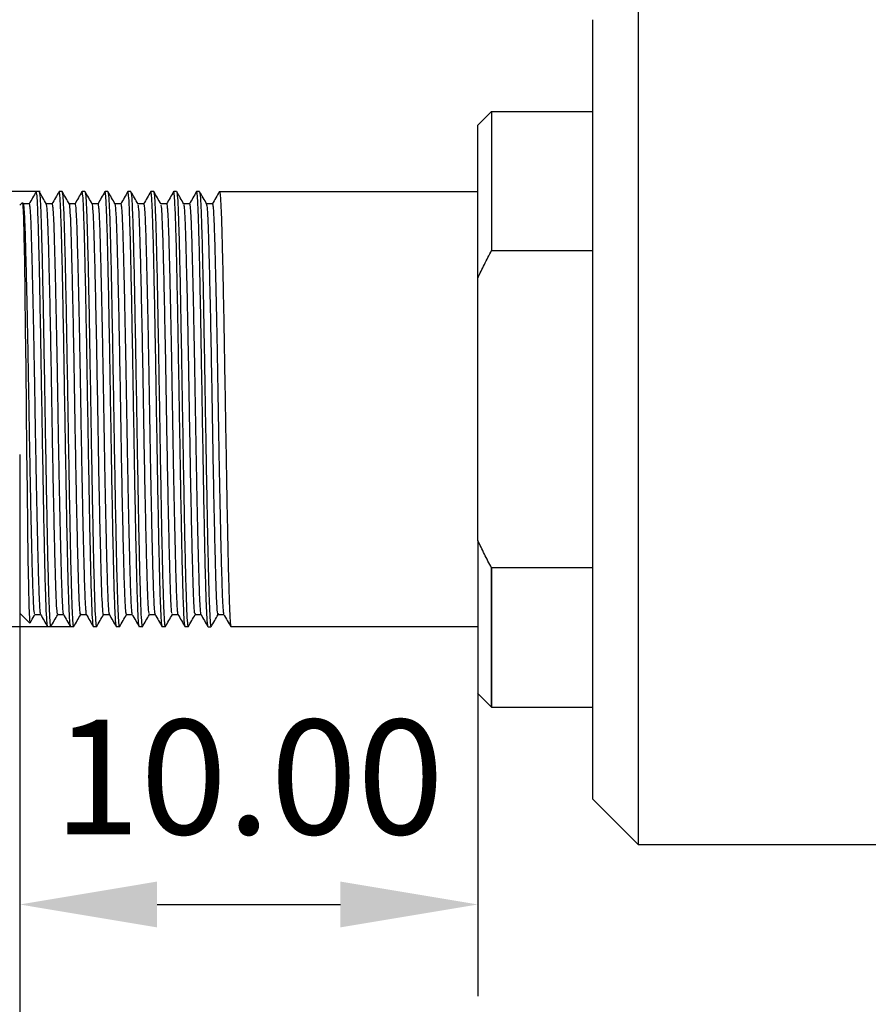
# Model space of a CAD drawing. Units: millimetres. Extents: x 12016 to 37473, y -9451 to -5016.
# Drawn here: x 12125 to 12144, y -7448 to -7426 of the extents above; entities that cross this region are included whole.
import ezdxf

# ---------------------------------------------------------------- set-up
doc = ezdxf.new("R2010")
doc.units = ezdxf.units.MM
doc.header["$LTSCALE"] = 10
doc.header["$PDMODE"] = 34
doc.layers.add('7标注层', color=4, linetype='Continuous', lineweight=5)
doc.styles.add('TH-GBD2M', font='calibri.ttf', dxfattribs={"width": 0.8, "height": 2.5})
doc.dimstyles.new('TH-GBD2M', dxfattribs={"dimtxt": 2.5, "dimasz": 3, "dimexe": 2, "dimexo": 0, "dimgap": 1.5, "dimtad": 1, "dimdec": 4, "dimzin": 9, "dimdsep": 46, "dimtxsty": 'TH-GBD2M', "dimcen": 0, "dimclrt": 3, "dimadec": 0, "dimazin": 3, "dimtfac": 1, "dimtdec": 4, "dimtofl": 0, "dimtmove": 0, "dimatfit": 3, "dimfxl": 1, "dimtolj": 1, "dimtzin": 0, "dimarcsym": 0})

# ---------------------------------------------------------------- blocks, each defined once
blk = doc.blocks.new('*D200')
at = {"layer": '7标注层', "color": 0, "lineweight": -2, "transparency": 16777216}
for p, q in [((12125.917, -7430.127), (12118.655, -7430.127)), ((12120.655, -7433.127), (12120.655, -7436.627)), ((12126.613, -7439.627), (12118.655, -7439.627)), ((12120.655, -7439.627), (12120.655, -7464.226))]:
    blk.add_line(p, q, dxfattribs=at)
at = {"layer": '7标注层', "color": 0, "transparency": 16777216}
for points in [[(12120.155, -7433.127), (12121.155, -7433.127), (12120.655, -7430.127)], [(12120.155, -7436.627), (12121.155, -7436.627), (12120.655, -7439.627)]]:
    blk.add_solid(points, dxfattribs=at)
at = {"layer": 'Defpoints', "color": 0, "transparency": 16777216}
for p in [(12125.917, -7430.127), (12120.655, -7439.627), (12126.613, -7439.627)]:
    blk.add_point(p, dxfattribs=at)
at = {"layer": '7标注层', "color": 3, "transparency": 16777216, "insert": (12117.875, -7454.042), "char_height": 2.5, "width": 17.30109, "attachment_point": 5, "rotation": 90, "style": 'TH-GBD2M'}
blk.add_mtext('\\A1;M9.50×0.5{\\Fgdt|c134;x\\fCalibri|b0|i0|c134|p34;5}', dxfattribs=at)
blk = doc.blocks.new('*D201')
at = {"layer": '7标注层', "color": 0, "lineweight": -2, "transparency": 16777216}
for p, q in [((12125.469, -7439.327), (12125.469, -7447.683)), ((12135.469, -7439.627), (12135.469, -7447.683)), ((12128.469, -7445.683), (12132.469, -7445.683))]:
    blk.add_line(p, q, dxfattribs=at)
at = {"layer": '7标注层', "color": 0, "transparency": 16777216}
for points in [[(12128.469, -7445.183), (12128.469, -7446.183), (12125.469, -7445.683)], [(12132.469, -7445.183), (12132.469, -7446.183), (12135.469, -7445.683)]]:
    blk.add_solid(points, dxfattribs=at)
at = {"layer": 'Defpoints', "color": 0, "transparency": 16777216}
for p in [(12125.469, -7439.327), (12135.469, -7439.627), (12135.469, -7445.683)]:
    blk.add_point(p, dxfattribs=at)
at = {"layer": '7标注层', "color": 3, "transparency": 16777216, "insert": (12130.469, -7442.902), "char_height": 2.5, "width": 6.57338, "attachment_point": 5, "style": 'TH-GBD2M'}
blk.add_mtext('\\A1;10.00', dxfattribs=at)
blk = doc.blocks.new('*D203')
at = {"layer": '7标注层', "color": 0, "lineweight": -2, "transparency": 16777216}
for p, q in [((12125.469, -7435.868), (12125.469, -7452.491)), ((12189.969, -7442.377), (12189.969, -7452.491)), ((12128.469, -7450.491), (12186.969, -7450.491))]:
    blk.add_line(p, q, dxfattribs=at)
at = {"layer": '7标注层', "color": 0, "transparency": 16777216}
for points in [[(12128.469, -7449.991), (12128.469, -7450.991), (12125.469, -7450.491)], [(12186.969, -7449.991), (12186.969, -7450.991), (12189.969, -7450.491)]]:
    blk.add_solid(points, dxfattribs=at)
at = {"layer": 'Defpoints', "color": 0, "transparency": 16777216}
for p in [(12125.469, -7435.868), (12189.969, -7442.377), (12189.969, -7450.491)]:
    blk.add_point(p, dxfattribs=at)
at = {"layer": '7标注层', "color": 3, "transparency": 16777216, "insert": (12157.695, -7447.711), "char_height": 2.5, "attachment_point": 5, "style": 'TH-GBD2M'}
blk.add_mtext('\\A1;64.50', dxfattribs=at)

msp = doc.modelspace()

# ---------------------------------------------------------------- linework, layer by layer
at = {"color": 7, "linetype": 'Continuous', "lineweight": 25}
for p, q in [((12135.46902, -7428.67689), (12135.76902, -7428.37689)), ((12135.76902, -7428.37689), (12137.96902, -7428.37689)), ((12125.83152, -7430.12689), (12125.82876, -7430.13854)), ((12125.89402, -7430.12689), (12125.83152, -7430.12689)), ((12126.33152, -7430.12689), (12126.3289, -7430.14222)), ((12126.39402, -7430.12689), (12126.33152, -7430.12689)), ((12126.83152, -7430.12689), (12126.82894, -7430.142)), ((12126.89402, -7430.12689), (12126.83152, -7430.12689)), ((12127.33152, -7430.12689), (12127.32898, -7430.14175)), ((12127.39402, -7430.12689), (12127.33152, -7430.12689)), ((12127.83152, -7430.12689), (12127.82903, -7430.14147)), ((12127.89402, -7430.12689), (12127.83152, -7430.12689)), ((12128.33152, -7430.12689), (12128.32908, -7430.14115)), ((12128.39402, -7430.12689), (12128.33152, -7430.12689)), ((12128.83152, -7430.12689), (12128.82914, -7430.1408)), ((12128.89402, -7430.12689), (12128.83152, -7430.12689)), ((12129.33152, -7430.12689), (12129.3292, -7430.14047)), ((12129.39402, -7430.12689), (12129.33152, -7430.12689)), ((12129.82925, -7430.14018), (12129.83152, -7430.12689)), ((12129.83152, -7430.12689), (12135.46902, -7430.12689)), ((12125.46902, -7430.42689), (12125.53128, -7430.36463)), ((12125.5532, -7430.40029), (12125.53866, -7430.37511)), ((12125.67509, -7430.39754), (12125.55161, -7430.39754)), ((12126.1751, -7430.39753), (12126.0516, -7430.39753)), ((12126.67511, -7430.39753), (12126.55161, -7430.39753)), ((12127.17513, -7430.39753), (12127.05162, -7430.39753)), ((12127.67514, -7430.39753), (12127.5516, -7430.39753)), ((12128.17516, -7430.39753), (12128.0516, -7430.39753)), ((12128.67519, -7430.39753), (12128.55161, -7430.39753)), ((12129.17522, -7430.39753), (12129.05161, -7430.39753)), ((12129.67525, -7430.39753), (12129.5516, -7430.39753)), ((12135.76902, -7431.41279), (12137.96902, -7431.41279)), ((12135.46902, -7437.73871), (12135.46902, -7432.01507)), ((12137.96902, -7438.34099), (12135.76902, -7438.34099)), ((12125.68977, -7439.54765), (12125.46902, -7439.32689)), ((12125.8001, -7439.35625), (12125.92393, -7439.35625)), ((12126.30011, -7439.35625), (12126.42393, -7439.35625)), ((12126.80012, -7439.35625), (12126.92393, -7439.35625)), ((12127.30013, -7439.35625), (12127.42393, -7439.35625)), ((12127.80015, -7439.35626), (12127.92393, -7439.35626)), ((12128.30018, -7439.35626), (12128.42393, -7439.35626)), ((12128.8002, -7439.35626), (12128.92393, -7439.35626)), ((12129.30023, -7439.35626), (12129.42393, -7439.35626)), ((12129.80026, -7439.35626), (12129.92394, -7439.35626)), ((12125.68977, -7439.54765), (12125.69127, -7439.5356)), ((12126.14402, -7439.62689), (12126.08152, -7439.62689)), ((12126.14402, -7439.62689), (12126.1463, -7439.61358)), ((12126.64402, -7439.62689), (12126.58152, -7439.62689)), ((12126.64402, -7439.62689), (12126.64673, -7439.61109)), ((12127.14402, -7439.62689), (12127.08152, -7439.62689)), ((12127.14402, -7439.62689), (12127.14618, -7439.61428)), ((12127.64402, -7439.62689), (12127.58152, -7439.62689)), ((12127.64402, -7439.62689), (12127.64646, -7439.61266)), ((12128.14402, -7439.62689), (12128.08152, -7439.62689)), ((12128.14402, -7439.62689), (12128.14667, -7439.61145)), ((12128.64402, -7439.62689), (12128.58152, -7439.62689)), ((12128.64402, -7439.62689), (12128.64615, -7439.61446)), ((12129.14402, -7439.62689), (12129.08152, -7439.62689)), ((12129.14402, -7439.62689), (12129.14661, -7439.61178)), ((12129.58152, -7439.62689), (12129.64402, -7439.62689)), ((12129.64648, -7439.61252), (12129.64402, -7439.62689)), ((12135.46902, -7439.62689), (12130.08152, -7439.62689)), ((12135.46402, -7441.07189), (12135.77402, -7441.38189)), ((12135.76902, -7441.37689), (12137.97402, -7441.37689)), ((12137.96902, -7443.37689), (12138.96902, -7444.37689)), ((12138.96902, -7444.37689), (12145.96902, -7444.37689))]:
    msp.add_line(p, q, dxfattribs=at)
at = {"color": 7, "linetype": 'Continuous', "lineweight": 25, "flags": 128}
msp.add_lwpolyline([(12125.53305, -7430.37835), (12125.54119, -7430.44162), (12125.55109, -7430.6898), (12125.561, -7431.10038), (12125.5709, -7431.65823), (12125.58081, -7432.3425), (12125.59072, -7433.12738), (12125.60062, -7433.98307), (12125.61053, -7434.87689), (12125.62043, -7435.77458), (12125.63034, -7436.64157), (12125.64025, -7437.44431), (12125.65015, -7438.1516), (12125.66006, -7438.73577), (12125.66996, -7439.1738), (12125.67987, -7439.44818), (12125.68977, -7439.54765), (12125.68977, -7439.54765)], dxfattribs=at)
at = {"color": 7, "linetype": 'Continuous', "lineweight": 25}
for points, knots in [([(12138.96902, -7425.37689), (12138.96902, -7425.37689), (12138.96902, -7425.62415), (12138.96902, -7426.57592), (12138.96902, -7427.28006), (12138.96902, -7429.0387), (12138.96902, -7430.09251), (12138.96902, -7432.39029), (12138.96902, -7433.63335), (12138.96902, -7436.12044), (12138.96902, -7437.3635), (12138.96902, -7439.66127), (12138.96902, -7440.71509), (12138.96902, -7442.47373), (12138.96902, -7443.17786), (12138.96902, -7444.12963), (12138.96902, -7444.37689), (12138.96902, -7444.37689)], [0, 0, 0, 0, 0.125, 0.125, 0.25, 0.25, 0.375, 0.375, 0.5, 0.5, 0.625, 0.625, 0.75, 0.75, 0.875, 0.875, 1, 1, 1, 1]), ([(12137.96902, -7426.37689), (12137.96902, -7426.37689), (12137.96902, -7426.59812), (12137.96902, -7427.44971), (12137.96902, -7428.07972), (12137.96902, -7429.65325), (12137.96902, -7430.59613), (12137.96902, -7432.65204), (12137.96902, -7433.76425), (12137.96902, -7435.98954), (12137.96902, -7437.10175), (12137.96902, -7439.15765), (12137.96902, -7440.10054), (12137.96902, -7441.67406), (12137.96902, -7442.30408), (12137.96902, -7443.15566), (12137.96902, -7443.37689), (12137.96902, -7443.37689)], [0, 0, 0, 0, 0.125, 0.125, 0.25, 0.25, 0.375, 0.375, 0.5, 0.5, 0.625, 0.625, 0.75, 0.75, 0.875, 0.875, 1, 1, 1, 1]), ([(12135.76902, -7428.37689), (12135.76902, -7428.37689), (12135.76902, -7428.44615), (12135.76902, -7428.71882), (12135.76902, -7428.92221), (12135.76902, -7429.4503), (12135.76902, -7429.77496), (12135.76902, -7430.52507), (12135.76902, -7430.95046), (12135.76902, -7431.41279)], [0, 0, 0, 0, 0.25, 0.25, 0.5, 0.5, 0.75, 0.75, 1, 1, 1, 1]), ([(12135.46902, -7432.01507), (12135.46902, -7431.9438), (12135.46902, -7431.80151), (12135.46902, -7431.59417), (12135.46902, -7431.39196), (12135.46902, -7431.19528), (12135.46902, -7431.00403), (12135.46902, -7430.81822), (12135.46902, -7430.48906), (12135.46902, -7430.04794), (12135.46902, -7429.56063), (12135.46902, -7429.17046), (12135.46902, -7428.93486), (12135.46902, -7428.80114), (12135.46902, -7428.72973), (12135.46902, -7428.68509), (12135.46902, -7428.67963), (12135.46902, -7428.67689)], [0, 0, 0, 0, 0.03585438, 0.07157594, 0.1072189, 0.14283787, 0.17848754, 0.21422247, 0.25009682, 0.37501537, 0.50001583, 0.62493438, 0.74993485, 0.81258222, 0.87494699, 0.93732201, 1, 1, 1, 1]), ([(12125.82875, -7430.12951), (12125.80269, -7430.17464), (12125.75108, -7430.26398), (12125.69948, -7430.35332), (12125.67393, -7430.39754)], [0, 0, 0, 0, 0.50509318, 1, 1, 1, 1]), ([(12126.07888, -7439.61147), (12126.07455, -7439.59587), (12126.06502, -7439.56148), (12126.05027, -7439.29039), (12126.03465, -7438.85269), (12126.01902, -7438.25707), (12126.0034, -7437.53292), (12125.98777, -7436.70634), (12125.97215, -7435.80955), (12125.95652, -7434.87689), (12125.9409, -7433.94424), (12125.92527, -7433.04744), (12125.90965, -7432.22088), (12125.89402, -7431.49664), (12125.8784, -7430.90136), (12125.86277, -7430.46237), (12125.84715, -7430.17993), (12125.83673, -7430.14457), (12125.83152, -7430.12689)], [0, 0, 0, 0, 0.05249336, 0.11566047, 0.17882758, 0.24199469, 0.3051618, 0.36832891, 0.43149602, 0.49466313, 0.55783024, 0.62099734, 0.68416445, 0.74733156, 0.81049867, 0.87366578, 0.93683289, 1, 1, 1, 1]), ([(12125.89615, -7430.1393), (12125.90065, -7430.15533), (12125.91035, -7430.1899), (12125.92527, -7430.46318), (12125.9409, -7430.90115), (12125.95652, -7431.4967), (12125.97215, -7432.22086), (12125.98777, -7433.04744), (12126.0034, -7433.94424), (12126.01902, -7434.87689), (12126.03465, -7435.80955), (12126.05027, -7436.70635), (12126.0659, -7437.5329), (12126.08152, -7438.25714), (12126.09715, -7438.85242), (12126.11277, -7439.29141), (12126.1284, -7439.57386), (12126.13881, -7439.60921), (12126.14402, -7439.62689)], [0, 0, 0, 0, 0.05446426, 0.11749997, 0.18053569, 0.24357141, 0.30660712, 0.36964284, 0.43267855, 0.49571427, 0.55874999, 0.6217857, 0.68482142, 0.74785714, 0.81089285, 0.87392857, 0.93696428, 1, 1, 1, 1]), ([(12126.05264, -7430.39933), (12126.02657, -7430.3542), (12125.97443, -7430.26395), (12125.9223, -7430.1737), (12125.89624, -7430.12857)], [0, 0, 0, 0, 0.49999471, 1, 1, 1, 1]), ([(12126.32879, -7430.12945), (12126.30272, -7430.17458), (12126.2511, -7430.26394), (12126.19948, -7430.3533), (12126.17393, -7430.39753)], [0, 0, 0, 0, 0.50497524, 1, 1, 1, 1]), ([(12126.57892, -7439.61167), (12126.57458, -7439.59604), (12126.56503, -7439.56164), (12126.55027, -7439.29041), (12126.53465, -7438.85269), (12126.51902, -7438.25707), (12126.5034, -7437.53292), (12126.48777, -7436.70634), (12126.47215, -7435.80955), (12126.45652, -7434.87689), (12126.4409, -7433.94424), (12126.42527, -7433.04744), (12126.40965, -7432.22088), (12126.39402, -7431.49664), (12126.3784, -7430.90136), (12126.36277, -7430.46237), (12126.34715, -7430.17993), (12126.33673, -7430.14457), (12126.33152, -7430.12689)], [0, 0, 0, 0, 0.05262449, 0.11578285, 0.17894122, 0.24209959, 0.30525796, 0.36841632, 0.43157469, 0.49473306, 0.55789143, 0.62104979, 0.68420816, 0.74736653, 0.8105249, 0.87368326, 0.93684163, 1, 1, 1, 1]), ([(12126.39658, -7430.14183), (12126.40093, -7430.1575), (12126.4105, -7430.19191), (12126.42527, -7430.46336), (12126.4409, -7430.9011), (12126.45652, -7431.49671), (12126.47215, -7432.22086), (12126.48777, -7433.04745), (12126.5034, -7433.94424), (12126.51902, -7434.87689), (12126.53465, -7435.80955), (12126.55027, -7436.70635), (12126.5659, -7437.5329), (12126.58152, -7438.25714), (12126.59715, -7438.85242), (12126.61277, -7439.29141), (12126.6284, -7439.57386), (12126.63881, -7439.60921), (12126.64402, -7439.62689)], [0, 0, 0, 0, 0.05281185, 0.11595773, 0.17910361, 0.24224948, 0.30539536, 0.36854124, 0.43168711, 0.49483299, 0.55797887, 0.62112474, 0.68427062, 0.74741649, 0.81056237, 0.87370825, 0.93685412, 1, 1, 1, 1]), ([(12126.55309, -7430.4001), (12126.52703, -7430.35497), (12126.47489, -7430.26471), (12126.42275, -7430.17445), (12126.39669, -7430.12932)], [0, 0, 0, 0, 0.49999422, 1, 1, 1, 1]), ([(12126.82883, -7430.12938), (12126.80276, -7430.1745), (12126.75113, -7430.26389), (12126.6995, -7430.35327), (12126.67393, -7430.39753)], [0, 0, 0, 0, 0.50483836, 1, 1, 1, 1]), ([(12127.07896, -7439.6119), (12127.0746, -7439.59624), (12127.06504, -7439.56183), (12127.05027, -7439.29042), (12127.03465, -7438.85269), (12127.01902, -7438.25707), (12127.0034, -7437.53292), (12126.98777, -7436.70634), (12126.97215, -7435.80955), (12126.95652, -7434.87689), (12126.9409, -7433.94424), (12126.92527, -7433.04744), (12126.90965, -7432.22088), (12126.89402, -7431.49664), (12126.8784, -7430.90136), (12126.86277, -7430.46237), (12126.84715, -7430.17993), (12126.83673, -7430.14457), (12126.83152, -7430.12689)], [0, 0, 0, 0, 0.05277788, 0.11592602, 0.17907416, 0.2422223, 0.30537044, 0.36851858, 0.43166673, 0.49481487, 0.55796301, 0.62111115, 0.68425929, 0.74740743, 0.81055558, 0.87370372, 0.93685186, 1, 1, 1, 1]), ([(12126.89653, -7430.14156), (12126.9009, -7430.15727), (12126.91048, -7430.1917), (12126.92527, -7430.46334), (12126.9409, -7430.90111), (12126.95652, -7431.49671), (12126.97215, -7432.22086), (12126.98777, -7433.04744), (12127.0034, -7433.94424), (12127.01902, -7434.87689), (12127.03465, -7435.80955), (12127.05027, -7436.70635), (12127.0659, -7437.5329), (12127.08152, -7438.25714), (12127.09715, -7438.85242), (12127.11277, -7439.29141), (12127.1284, -7439.57386), (12127.13881, -7439.60921), (12127.14402, -7439.62689)], [0, 0, 0, 0, 0.05299043, 0.1161244, 0.17925837, 0.24239234, 0.30552631, 0.36866028, 0.43179426, 0.49492823, 0.5580622, 0.62119617, 0.68433014, 0.74746411, 0.81059809, 0.87373206, 0.93686603, 1, 1, 1, 1]), ([(12127.05303, -7430.39998), (12127.02696, -7430.35486), (12126.97483, -7430.26461), (12126.9227, -7430.17436), (12126.89664, -7430.12923)], [0, 0, 0, 0, 0.49999536, 1, 1, 1, 1]), ([(12127.32887, -7430.1293), (12127.30281, -7430.17442), (12127.25116, -7430.26383), (12127.19951, -7430.35325), (12127.17393, -7430.39753)], [0, 0, 0, 0, 0.50468343, 1, 1, 1, 1]), ([(12127.579, -7439.61217), (12127.57463, -7439.59647), (12127.56506, -7439.56204), (12127.55027, -7439.29044), (12127.53465, -7438.85268), (12127.51902, -7438.25707), (12127.5034, -7437.53292), (12127.48777, -7436.70634), (12127.47215, -7435.80955), (12127.45652, -7434.87689), (12127.4409, -7433.94424), (12127.42527, -7433.04744), (12127.40965, -7432.22088), (12127.39402, -7431.49664), (12127.3784, -7430.90136), (12127.36277, -7430.46237), (12127.34715, -7430.17993), (12127.33673, -7430.14457), (12127.33152, -7430.12689)], [0, 0, 0, 0, 0.05295338, 0.11608982, 0.17922627, 0.24236271, 0.30549915, 0.36863559, 0.43177203, 0.49490847, 0.55804491, 0.62118135, 0.68431779, 0.74745424, 0.81059068, 0.87372712, 0.93686356, 1, 1, 1, 1]), ([(12127.3962, -7430.13963), (12127.40068, -7430.15561), (12127.41037, -7430.19016), (12127.42527, -7430.4632), (12127.4409, -7430.90114), (12127.45652, -7431.4967), (12127.47215, -7432.22086), (12127.48777, -7433.04744), (12127.5034, -7433.94424), (12127.51902, -7434.87689), (12127.53465, -7435.80955), (12127.55027, -7436.70635), (12127.5659, -7437.5329), (12127.58152, -7438.25714), (12127.59715, -7438.85242), (12127.61277, -7439.29141), (12127.6284, -7439.57386), (12127.63881, -7439.60921), (12127.64402, -7439.62689)], [0, 0, 0, 0, 0.05425052, 0.11730049, 0.18035045, 0.24340042, 0.30645038, 0.36950035, 0.43255031, 0.49560028, 0.55865024, 0.62170021, 0.68475017, 0.74780014, 0.8108501, 0.87390007, 0.93695003, 1, 1, 1, 1]), ([(12127.5527, -7430.39943), (12127.52663, -7430.3543), (12127.4745, -7430.26404), (12127.42236, -7430.17379), (12127.39629, -7430.12866)], [0, 0, 0, 0, 0.49999439, 1, 1, 1, 1]), ([(12127.82892, -7430.12921), (12127.80286, -7430.17433), (12127.75119, -7430.26377), (12127.69953, -7430.35321), (12127.67393, -7430.39753)], [0, 0, 0, 0, 0.50451151, 1, 1, 1, 1]), ([(12128.07905, -7439.61247), (12128.07467, -7439.59673), (12128.06507, -7439.56228), (12128.05027, -7439.29046), (12128.03465, -7438.85268), (12128.01902, -7438.25708), (12128.0034, -7437.53292), (12127.98777, -7436.70634), (12127.97215, -7435.80955), (12127.95652, -7434.87689), (12127.9409, -7433.94424), (12127.92527, -7433.04744), (12127.90965, -7432.22088), (12127.89402, -7431.49664), (12127.8784, -7430.90136), (12127.86277, -7430.46237), (12127.84715, -7430.17993), (12127.83673, -7430.14457), (12127.83152, -7430.12689)], [0, 0, 0, 0, 0.05315075, 0.11627404, 0.17939732, 0.2425206, 0.30564388, 0.36876717, 0.43189045, 0.49501373, 0.55813702, 0.6212603, 0.68438358, 0.74750687, 0.81063015, 0.87375343, 0.93687672, 1, 1, 1, 1]), ([(12127.89669, -7430.1425), (12127.90101, -7430.15808), (12127.91054, -7430.19245), (12127.92527, -7430.46341), (12127.9409, -7430.90109), (12127.95652, -7431.49672), (12127.97215, -7432.22086), (12127.98777, -7433.04745), (12128.0034, -7433.94424), (12128.01902, -7434.87689), (12128.03465, -7435.80955), (12128.05027, -7436.70635), (12128.0659, -7437.5329), (12128.08152, -7438.25714), (12128.09715, -7438.85242), (12128.11277, -7439.29141), (12128.1284, -7439.57386), (12128.13881, -7439.60921), (12128.14402, -7439.62689)], [0, 0, 0, 0, 0.05237421, 0.11554926, 0.17872432, 0.24189937, 0.30507442, 0.36824947, 0.43142453, 0.49459958, 0.55777463, 0.62094968, 0.68412474, 0.74729979, 0.81047484, 0.87364989, 0.93682495, 1, 1, 1, 1]), ([(12128.05321, -7430.40031), (12128.02714, -7430.35519), (12127.97501, -7430.26493), (12127.92287, -7430.17467), (12127.89681, -7430.12954)], [0, 0, 0, 0, 0.49999443, 1, 1, 1, 1]), ([(12128.32898, -7430.12911), (12128.30291, -7430.17423), (12128.25123, -7430.26371), (12128.19955, -7430.35318), (12128.17393, -7430.39753)], [0, 0, 0, 0, 0.50432381, 1, 1, 1, 1]), ([(12128.57911, -7439.61281), (12128.57471, -7439.59702), (12128.56509, -7439.56255), (12128.55027, -7439.29049), (12128.53465, -7438.85267), (12128.51902, -7438.25708), (12128.5034, -7437.53292), (12128.48777, -7436.70634), (12128.47215, -7435.80955), (12128.45652, -7434.87689), (12128.4409, -7433.94424), (12128.42527, -7433.04744), (12128.40965, -7432.22088), (12128.39402, -7431.49664), (12128.3784, -7430.90136), (12128.36277, -7430.46237), (12128.34715, -7430.17993), (12128.33673, -7430.14457), (12128.33152, -7430.12689)], [0, 0, 0, 0, 0.05336964, 0.11647833, 0.17958702, 0.24269571, 0.3058044, 0.36891309, 0.43202179, 0.49513048, 0.55823917, 0.62134786, 0.68445655, 0.74756524, 0.81067393, 0.87378262, 0.93689131, 1, 1, 1, 1]), ([(12128.39629, -7430.14016), (12128.40074, -7430.15607), (12128.4104, -7430.19058), (12128.42527, -7430.46324), (12128.4409, -7430.90113), (12128.45652, -7431.4967), (12128.47215, -7432.22086), (12128.48777, -7433.04744), (12128.5034, -7433.94424), (12128.51902, -7434.87689), (12128.53465, -7435.80955), (12128.55027, -7436.70635), (12128.5659, -7437.5329), (12128.58152, -7438.25714), (12128.59715, -7438.85242), (12128.61277, -7439.29141), (12128.6284, -7439.57386), (12128.63881, -7439.60921), (12128.64402, -7439.62689)], [0, 0, 0, 0, 0.0539025, 0.11697566, 0.18004883, 0.243122, 0.30619516, 0.36926833, 0.4323415, 0.49541466, 0.55848783, 0.621561, 0.68463417, 0.74770733, 0.8107805, 0.87385367, 0.93692683, 1, 1, 1, 1]), ([(12128.55278, -7430.39956), (12128.52672, -7430.35443), (12128.47458, -7430.26418), (12128.42245, -7430.17393), (12128.39639, -7430.12881)], [0, 0, 0, 0, 0.49999531, 1, 1, 1, 1]), ([(12128.82904, -7430.129), (12128.80298, -7430.17412), (12128.75127, -7430.26363), (12128.69957, -7430.35314), (12128.67393, -7430.39753)], [0, 0, 0, 0, 0.50412648, 1, 1, 1, 1]), ([(12129.07917, -7439.61315), (12129.07475, -7439.59731), (12129.06511, -7439.56283), (12129.05027, -7439.29051), (12129.03465, -7438.85266), (12129.01902, -7438.25708), (12129.0034, -7437.53292), (12128.98777, -7436.70634), (12128.97215, -7435.80955), (12128.95652, -7434.87689), (12128.9409, -7433.94424), (12128.92527, -7433.04744), (12128.90965, -7432.22088), (12128.89402, -7431.49664), (12128.8784, -7430.90136), (12128.86277, -7430.46237), (12128.84715, -7430.17993), (12128.83673, -7430.14457), (12128.83152, -7430.12689)], [0, 0, 0, 0, 0.05359464, 0.11668833, 0.17978202, 0.24287571, 0.3059694, 0.36906309, 0.43215679, 0.49525048, 0.55834417, 0.62143786, 0.68453155, 0.74762524, 0.81071893, 0.87381262, 0.93690631, 1, 1, 1, 1]), ([(12128.89633, -7430.1404), (12128.90077, -7430.15627), (12128.91042, -7430.19077), (12128.92527, -7430.46326), (12128.9409, -7430.90113), (12128.95652, -7431.49671), (12128.97215, -7432.22086), (12128.98777, -7433.04744), (12129.0034, -7433.94424), (12129.01902, -7434.87689), (12129.03465, -7435.80955), (12129.05027, -7436.70635), (12129.0659, -7437.5329), (12129.08152, -7438.25714), (12129.09715, -7438.85242), (12129.11277, -7439.29141), (12129.1284, -7439.57386), (12129.13881, -7439.60921), (12129.14402, -7439.62689)], [0, 0, 0, 0, 0.05375059, 0.11683388, 0.17991718, 0.24300047, 0.30608377, 0.36916706, 0.43225035, 0.49533365, 0.55841694, 0.62150024, 0.68458353, 0.74766682, 0.81075012, 0.87383341, 0.93691671, 1, 1, 1, 1]), ([(12129.05284, -7430.39965), (12129.02677, -7430.35452), (12128.97463, -7430.26426), (12128.9225, -7430.17401), (12128.89643, -7430.12888)], [0, 0, 0, 0, 0.49999419, 1, 1, 1, 1]), ([(12129.3291, -7430.1289), (12129.30303, -7430.17403), (12129.25131, -7430.26357), (12129.19959, -7430.35311), (12129.17393, -7430.39753)], [0, 0, 0, 0, 0.50394904, 1, 1, 1, 1]), ([(12129.57922, -7439.61346), (12129.57478, -7439.59758), (12129.56513, -7439.56307), (12129.55027, -7439.29053), (12129.53465, -7438.85266), (12129.51902, -7438.25708), (12129.5034, -7437.53292), (12129.48777, -7436.70634), (12129.47215, -7435.80955), (12129.45652, -7434.87689), (12129.4409, -7433.94424), (12129.42527, -7433.04744), (12129.40965, -7432.22088), (12129.39402, -7431.49664), (12129.3784, -7430.90136), (12129.36277, -7430.46237), (12129.34715, -7430.17993), (12129.33673, -7430.14457), (12129.33152, -7430.12689)], [0, 0, 0, 0, 0.0537965, 0.11687673, 0.17995697, 0.2430372, 0.30611743, 0.36919767, 0.4322779, 0.49535813, 0.55843837, 0.6215186, 0.68459883, 0.74767907, 0.8107593, 0.87383953, 0.93691977, 1, 1, 1, 1]), ([(12129.39672, -7430.14267), (12129.40103, -7430.15823), (12129.41055, -7430.19258), (12129.42527, -7430.46342), (12129.4409, -7430.90108), (12129.45652, -7431.49672), (12129.47215, -7432.22086), (12129.48777, -7433.04745), (12129.5034, -7433.94424), (12129.51902, -7434.87689), (12129.53465, -7435.80955), (12129.55027, -7436.70635), (12129.5659, -7437.5329), (12129.58152, -7438.25714), (12129.59715, -7438.85242), (12129.61277, -7439.29141), (12129.6284, -7439.57386), (12129.63881, -7439.60921), (12129.64402, -7439.62689)], [0, 0, 0, 0, 0.05225943, 0.11544214, 0.17862484, 0.24180755, 0.30499025, 0.36817296, 0.43135566, 0.49453836, 0.55772107, 0.62090377, 0.68408648, 0.74726918, 0.81045189, 0.87363459, 0.9368173, 1, 1, 1, 1]), ([(12129.55324, -7430.40036), (12129.52717, -7430.35524), (12129.47504, -7430.26499), (12129.4229, -7430.17473), (12129.39684, -7430.1296)], [0, 0, 0, 0, 0.49999476, 1, 1, 1, 1]), ([(12129.82915, -7430.12882), (12129.80309, -7430.17394), (12129.75096, -7430.26419), (12129.69882, -7430.35444), (12129.67276, -7430.39956)], [0, 0, 0, 0, 0.50000464, 1, 1, 1, 1]), ([(12129.83152, -7430.12689), (12129.83673, -7430.14457), (12129.84715, -7430.17993), (12129.86277, -7430.46237), (12129.8784, -7430.90136), (12129.89402, -7431.49664), (12129.90965, -7432.22088), (12129.92527, -7433.04744), (12129.9409, -7433.94424), (12129.95652, -7434.87689), (12129.97215, -7435.80955), (12129.98777, -7436.70634), (12130.0034, -7437.53292), (12130.01902, -7438.25708), (12130.03465, -7438.85265), (12130.05027, -7439.29055), (12130.06515, -7439.56329), (12130.07481, -7439.59781), (12130.07927, -7439.61373)], [0, 0, 0, 0, 0.06306837, 0.12613674, 0.18920512, 0.25227349, 0.31534186, 0.37841023, 0.4414786, 0.50454697, 0.56761535, 0.63068372, 0.69375209, 0.75682046, 0.81988883, 0.88295721, 0.94602558, 1, 1, 1, 1]), ([(12125.67509, -7430.40209), (12125.67571, -7430.40059), (12125.67948, -7430.39136), (12125.68641, -7430.43115), (12125.69567, -7430.52322), (12125.70455, -7430.67357), (12125.71294, -7430.87083), (12125.72073, -7431.11424), (12125.7291, -7431.40382), (12125.73796, -7431.7413), (12125.74722, -7432.12335), (12125.75669, -7432.54396), (12125.7662, -7432.99547), (12125.77557, -7433.46894), (12125.7846, -7433.95481), (12125.79321, -7434.44351), (12125.80113, -7434.93148), (12125.80922, -7435.41957), (12125.81793, -7435.90841), (12125.82705, -7436.39234), (12125.83646, -7436.86171), (12125.84598, -7437.30704), (12125.85542, -7437.71963), (12125.8646, -7438.09214), (12125.87337, -7438.419), (12125.88159, -7438.69811), (12125.88942, -7438.9311), (12125.89795, -7439.11863), (12125.90692, -7439.2546), (12125.91514, -7439.33437), (12125.92034, -7439.34336), (12125.92239, -7439.3469)], [0, 0, 0, 0, 0.00710151, 0.04380862, 0.08023711, 0.11616065, 0.15137163, 0.18591955, 0.22110906, 0.25701632, 0.29343429, 0.33013706, 0.36688785, 0.40344802, 0.43958628, 0.47508713, 0.5097703, 0.54464248, 0.58030379, 0.61655599, 0.65317937, 0.68994023, 0.72659952, 0.76292215, 0.7986858, 0.83368858, 0.868287, 0.90367446, 0.93972996, 0.97624105, 1, 1, 1, 1]), ([(12126.1751, -7430.39909), (12126.17809, -7430.40314), (12126.18424, -7430.41145), (12126.1934, -7430.49582), (12126.20238, -7430.63135), (12126.21092, -7430.81751), (12126.21877, -7431.04945), (12126.22696, -7431.3274), (12126.23572, -7431.65309), (12126.24489, -7432.02455), (12126.25433, -7432.43624), (12126.26385, -7432.88087), (12126.27327, -7433.34976), (12126.2824, -7433.83346), (12126.29111, -7434.32229), (12126.29923, -7434.81039), (12126.30713, -7435.29835), (12126.31572, -7435.78703), (12126.32475, -7436.27308), (12126.33411, -7436.74697), (12126.34362, -7437.19912), (12126.35309, -7437.62059), (12126.36236, -7438.00366), (12126.37123, -7438.34228), (12126.37962, -7438.63305), (12126.38741, -7438.87743), (12126.39579, -7439.07638), (12126.40465, -7439.22583), (12126.41359, -7439.324), (12126.41958, -7439.34232), (12126.42243, -7439.35103)], [0, 0, 0, 0, 0.03466062, 0.07117522, 0.10723972, 0.1426412, 0.17724604, 0.21222331, 0.24796598, 0.28427275, 0.32092177, 0.35767816, 0.39430291, 0.4305621, 0.46623561, 0.50112464, 0.53578674, 0.57126484, 0.60738526, 0.64393303, 0.68067716, 0.71737912, 0.75380201, 0.78971958, 0.82492428, 0.85946761, 0.89465415, 0.93055795, 0.96697194, 1, 1, 1, 1]), ([(12126.80011, -7439.33703), (12126.79853, -7439.34255), (12126.79123, -7439.3682), (12126.77837, -7439.22251), (12126.76266, -7438.9082), (12126.7482, -7438.42021), (12126.73171, -7437.78621), (12126.71448, -7437.017), (12126.69737, -7436.15911), (12126.68136, -7435.2638), (12126.66701, -7434.35937), (12126.65074, -7433.46733), (12126.63356, -7432.61894), (12126.61638, -7431.86672), (12126.60012, -7431.25413), (12126.58577, -7430.78778), (12126.56976, -7430.50053), (12126.55754, -7430.37467), (12126.55097, -7430.40563), (12126.55013, -7430.40957)], [0, 0, 0, 0, 0.01805419, 0.08394145, 0.14806682, 0.2108998, 0.2759261, 0.34215543, 0.4081829, 0.47262873, 0.53535434, 0.60010827, 0.66625271, 0.73239338, 0.79713644, 0.85986004, 0.92431764, 0.99034992, 1, 1, 1, 1]), ([(12126.67511, -7430.40374), (12126.67731, -7430.40377), (12126.68268, -7430.40382), (12126.69111, -7430.47071), (12126.70019, -7430.59247), (12126.70885, -7430.76702), (12126.71686, -7430.98758), (12126.72486, -7431.25402), (12126.73351, -7431.56772), (12126.74258, -7431.92825), (12126.75197, -7432.33056), (12126.76149, -7432.76777), (12126.77095, -7433.2315), (12126.78017, -7433.71242), (12126.78899, -7434.20086), (12126.79729, -7434.68914), (12126.80509, -7435.17704), (12126.81355, -7435.6655), (12126.82247, -7436.15307), (12126.83176, -7436.63088), (12126.84125, -7437.08931), (12126.85075, -7437.51918), (12126.86009, -7437.91242), (12126.86907, -7438.26256), (12126.8776, -7438.56513), (12126.88545, -7438.82104), (12126.89365, -7439.03089), (12126.90241, -7439.19496), (12126.91158, -7439.3017), (12126.91833, -7439.35277), (12126.92197, -7439.35027), (12126.92245, -7439.34994)], [0, 0, 0, 0, 0.02550344, 0.06209273, 0.09828774, 0.1338707, 0.16864593, 0.20340298, 0.23897136, 0.27515602, 0.31173955, 0.34848956, 0.3851672, 0.42153645, 0.45737302, 0.49247222, 0.52702546, 0.56231124, 0.59828937, 0.63475002, 0.67146548, 0.70819824, 0.74471015, 0.78077153, 0.81616952, 0.8507715, 0.8857486, 0.92149066, 0.95779638, 0.99444384, 1, 1, 1, 1]), ([(12127.30012, -7439.34691), (12127.2995, -7439.3499), (12127.29314, -7439.38038), (12127.28113, -7439.25687), (12127.26508, -7438.97405), (12127.25073, -7438.51063), (12127.23451, -7437.90113), (12127.21734, -7437.15138), (12127.20015, -7436.30444), (12127.18385, -7435.41291), (12127.16949, -7434.50852), (12127.15352, -7433.61278), (12127.13642, -7432.75366), (12127.11918, -7431.98205), (12127.10267, -7431.34526), (12127.08818, -7430.85339), (12127.07251, -7430.5385), (12127.06042, -7430.39084), (12127.05386, -7430.4095), (12127.05304, -7430.41184)], [0, 0, 0, 0, 0.00725741, 0.07404894, 0.13927529, 0.20269622, 0.26812293, 0.33499053, 0.40189144, 0.46741392, 0.53085257, 0.59597521, 0.6627243, 0.72970697, 0.79550127, 0.85906414, 0.92385933, 0.99046266, 1, 1, 1, 1]), ([(12127.17512, -7430.40475), (12127.17653, -7430.40298), (12127.18111, -7430.39721), (12127.18879, -7430.44922), (12127.19797, -7430.55666), (12127.20674, -7430.71939), (12127.21495, -7430.92851), (12127.22279, -7431.18355), (12127.23132, -7431.48525), (12127.24029, -7431.83454), (12127.24962, -7432.22705), (12127.25912, -7432.65632), (12127.26861, -7433.1143), (12127.27791, -7433.59185), (12127.28684, -7434.07932), (12127.2953, -7434.5678), (12127.30311, -7435.0557), (12127.3114, -7435.54396), (12127.32021, -7436.03245), (12127.32943, -7436.5136), (12127.33888, -7436.97773), (12127.3484, -7437.4155), (12127.35779, -7437.81852), (12127.36687, -7438.17987), (12127.37553, -7438.49445), (12127.38354, -7438.76176), (12127.39154, -7438.98308), (12127.40019, -7439.1588), (12127.40927, -7439.28042), (12127.41678, -7439.3443), (12127.42123, -7439.3462), (12127.42251, -7439.34675)], [0, 0, 0, 0, 0.01633356, 0.05297896, 0.08928688, 0.12503515, 0.16002204, 0.19460996, 0.229988, 0.26603301, 0.30253256, 0.33925723, 0.37596899, 0.41243028, 0.44841315, 0.48370743, 0.51825897, 0.553337, 0.58915581, 0.62551116, 0.66217909, 0.69892375, 0.73550631, 0.77169421, 0.80726974, 0.8420373, 0.8767903, 0.91235417, 0.94853378, 0.98511175, 1, 1, 1, 1]), ([(12127.67514, -7430.4021), (12127.67576, -7430.40062), (12127.67954, -7430.39151), (12127.68647, -7430.43156), (12127.69573, -7430.52398), (12127.7046, -7430.67464), (12127.71299, -7430.87218), (12127.72078, -7431.11587), (12127.72915, -7431.40574), (12127.73802, -7431.74351), (12127.74728, -7432.12581), (12127.75675, -7432.54664), (12127.76626, -7432.99831), (12127.77563, -7433.47188), (12127.78466, -7433.95779), (12127.79326, -7434.44649), (12127.80117, -7434.93446), (12127.80928, -7435.42255), (12127.81798, -7435.91139), (12127.82711, -7436.39526), (12127.83652, -7436.86451), (12127.84604, -7437.30966), (12127.85548, -7437.72203), (12127.86466, -7438.09428), (12127.87342, -7438.42085), (12127.88163, -7438.69967), (12127.88947, -7438.93239), (12127.898, -7439.11961), (12127.90697, -7439.25532), (12127.91524, -7439.33503), (12127.92048, -7439.34384), (12127.92257, -7439.34735)], [0, 0, 0, 0, 0.00713206, 0.04381908, 0.08022618, 0.11612728, 0.15131498, 0.1858448, 0.22102095, 0.25691328, 0.29331473, 0.3299994, 0.36673061, 0.40326986, 0.43938604, 0.4748639, 0.50952479, 0.54438418, 0.58003115, 0.61626742, 0.6528733, 0.68961511, 0.72625397, 0.76255493, 0.7982959, 0.83327523, 0.86785828, 0.90323199, 0.93927216, 0.97576633, 1, 1, 1, 1]), ([(12128.17516, -7430.3991), (12128.17816, -7430.40326), (12128.1843, -7430.41179), (12128.19346, -7430.4965), (12128.20243, -7430.63235), (12128.21097, -7430.81879), (12128.21882, -7431.05101), (12128.22702, -7431.32924), (12128.23578, -7431.65523), (12128.24495, -7432.02695), (12128.25439, -7432.43887), (12128.26391, -7432.88367), (12128.27332, -7433.35268), (12128.28245, -7433.83644), (12128.29116, -7434.32527), (12128.29928, -7434.81337), (12128.30719, -7435.30133), (12128.31578, -7435.79002), (12128.3248, -7436.27602), (12128.33417, -7436.74981), (12128.34367, -7437.2018), (12128.35315, -7437.62306), (12128.36241, -7438.00587), (12128.37128, -7438.3442), (12128.37967, -7438.63468), (12128.38746, -7438.87879), (12128.39584, -7439.07745), (12128.40471, -7439.22662), (12128.4137, -7439.32487), (12128.41974, -7439.34305), (12128.42264, -7439.35178)], [0, 0, 0, 0, 0.0346221, 0.07111417, 0.10715503, 0.14253201, 0.1771146, 0.2120775, 0.2478042, 0.2840934, 0.32072324, 0.35745895, 0.39406163, 0.43029756, 0.46594687, 0.50081099, 0.53545768, 0.57092042, 0.60702387, 0.64355306, 0.68027706, 0.71695745, 0.7533575, 0.78925119, 0.82443121, 0.85895509, 0.89412686, 0.93001429, 0.9664103, 1, 1, 1, 1]), ([(12128.67519, -7430.40376), (12128.67738, -7430.40387), (12128.68274, -7430.40413), (12128.69116, -7430.4713), (12128.70024, -7430.59338), (12128.7089, -7430.76822), (12128.71691, -7430.98907), (12128.72491, -7431.25579), (12128.73356, -7431.56979), (12128.74264, -7431.93059), (12128.75203, -7432.33314), (12128.76154, -7432.77053), (12128.771, -7433.23439), (12128.78022, -7433.71539), (12128.78904, -7434.20385), (12128.79734, -7434.69212), (12128.80514, -7435.18002), (12128.8136, -7435.66849), (12128.82252, -7436.15602), (12128.83182, -7436.63375), (12128.84131, -7437.09203), (12128.85081, -7437.5217), (12128.86014, -7437.9147), (12128.86912, -7438.26455), (12128.87765, -7438.56683), (12128.8855, -7438.82246), (12128.8937, -7439.03204), (12128.90246, -7439.19577), (12128.91164, -7439.30231), (12128.91844, -7439.3532), (12128.92214, -7439.3504), (12128.92268, -7439.34999)], [0, 0, 0, 0, 0.0254175, 0.06198402, 0.0981551, 0.13371322, 0.16846296, 0.20320541, 0.2387577, 0.27492464, 0.31148886, 0.34821799, 0.38487335, 0.42121908, 0.45703113, 0.49210504, 0.5266397, 0.56190998, 0.597871, 0.63431294, 0.67100809, 0.70771908, 0.74420791, 0.78024511, 0.81561807, 0.85019732, 0.88515951, 0.92088508, 0.95717268, 0.99380042, 1, 1, 1, 1]), ([(12129.17521, -7430.40474), (12129.17661, -7430.40303), (12129.18118, -7430.39747), (12129.18885, -7430.44973), (12129.19803, -7430.55749), (12129.20679, -7430.72052), (12129.215, -7430.92993), (12129.22284, -7431.18525), (12129.23137, -7431.48724), (12129.24034, -7431.83681), (12129.24968, -7432.22956), (12129.25918, -7432.65903), (12129.26867, -7433.11716), (12129.27797, -7433.5948), (12129.28689, -7434.08231), (12129.29535, -7434.57078), (12129.30315, -7435.05868), (12129.31145, -7435.54695), (12129.32026, -7436.03542), (12129.32948, -7436.5165), (12129.33894, -7436.98049), (12129.34846, -7437.41807), (12129.35785, -7437.82086), (12129.36693, -7438.18193), (12129.37558, -7438.49622), (12129.38359, -7438.76324), (12129.39159, -7438.9843), (12129.40024, -7439.1597), (12129.40932, -7439.28108), (12129.41689, -7439.34491), (12129.4214, -7439.34656), (12129.42274, -7439.34705)], [0, 0, 0, 0, 0.01620187, 0.052826, 0.08911143, 0.12483622, 0.15979889, 0.19437069, 0.22973418, 0.26576305, 0.30224485, 0.33895021, 0.3756412, 0.41208044, 0.44804017, 0.48331048, 0.5178418, 0.55290587, 0.58870914, 0.62504734, 0.66169653, 0.69842095, 0.73498193, 0.77114707, 0.8066989, 0.84144209, 0.87618164, 0.91173056, 0.94789362, 0.98445345, 1, 1, 1, 1]), ([(12129.80025, -7439.33625), (12129.79857, -7439.34204), (12129.79116, -7439.36762), (12129.7782, -7439.22031), (12129.76251, -7438.90394), (12129.74804, -7438.41448), (12129.73154, -7437.77895), (12129.7143, -7437.00858), (12129.6972, -7436.15006), (12129.68121, -7435.25454), (12129.66685, -7434.35012), (12129.65056, -7433.45837), (12129.63338, -7432.61056), (12129.61621, -7431.86009), (12129.59997, -7431.24716), (12129.58562, -7430.78914), (12129.56982, -7430.48232), (12129.5587, -7430.43011), (12129.5532, -7430.40426)], [0, 0, 0, 0, 0.01950515, 0.08613129, 0.15096222, 0.21452298, 0.28030915, 0.34729798, 0.41406791, 0.47922466, 0.542669, 0.6081815, 0.67508652, 0.74197297, 0.80743207, 0.87086654, 0.9360811, 1, 1, 1, 1]), ([(12129.67525, -7430.40201), (12129.67585, -7430.40059), (12129.67961, -7430.3917), (12129.68652, -7430.432), (12129.69578, -7430.52473), (12129.70465, -7430.67571), (12129.71303, -7430.87353), (12129.72083, -7431.1175), (12129.72921, -7431.40765), (12129.73807, -7431.74571), (12129.74733, -7432.12827), (12129.75681, -7432.54931), (12129.76632, -7433.00114), (12129.77568, -7433.47482), (12129.78471, -7433.96078), (12129.79331, -7434.44947), (12129.80122, -7434.93744), (12129.80933, -7435.42553), (12129.81803, -7435.91437), (12129.82716, -7436.39818), (12129.83658, -7436.86731), (12129.8461, -7437.31229), (12129.85554, -7437.72443), (12129.86471, -7438.09642), (12129.87347, -7438.4227), (12129.88168, -7438.70123), (12129.88953, -7438.93367), (12129.89806, -7439.1206), (12129.90703, -7439.25604), (12129.91535, -7439.33579), (12129.92065, -7439.34441), (12129.9228, -7439.3479)], [0, 0, 0, 0, 0.0069555, 0.04362449, 0.08001227, 0.11589295, 0.15105938, 0.18557313, 0.2207379, 0.25661733, 0.2930043, 0.32967296, 0.36638666, 0.40290706, 0.43900321, 0.47446009, 0.50910072, 0.54394929, 0.57958394, 0.61580633, 0.65239676, 0.68912161, 0.7257421, 0.76202345, 0.79774376, 0.83270164, 0.86727134, 0.9026333, 0.93866018, 0.97513949, 1, 1, 1, 1]), ([(12125.77304, -7439.1104), (12125.76769, -7438.98948), (12125.75966, -7438.80814), (12125.74918, -7438.44588), (12125.74067, -7438.13378), (12125.73179, -7437.77675), (12125.72264, -7437.38122), (12125.71338, -7436.95329), (12125.70418, -7436.50091), (12125.69523, -7436.03257), (12125.68384, -7435.40512), (12125.67362, -7434.76526), (12125.6628, -7434.1331), (12125.65415, -7433.65822), (12125.64515, -7433.19157), (12125.63593, -7432.74193), (12125.62668, -7432.3179), (12125.61755, -7431.92713), (12125.60871, -7431.57592), (12125.59754, -7431.1694), (12125.58744, -7430.84557), (12125.57636, -7430.61315), (12125.56758, -7430.48748), (12125.55979, -7430.41613), (12125.55495, -7430.40947), (12125.55319, -7430.40704)], [0, 0, 0, 0, 0.0762834, 0.1143934, 0.15332964, 0.19288626, 0.23283603, 0.27293764, 0.31294425, 0.35261249, 0.39171116, 0.46760846, 0.50604148, 0.54522866, 0.58495562, 0.62498909, 0.66508471, 0.70499584, 0.7444826, 0.78332019, 0.8590595, 0.89779041, 0.93720006, 0.97706638, 1, 1, 1, 1]), ([(12126.3001, -7439.33236), (12126.29758, -7439.33763), (12126.28933, -7439.35486), (12126.27565, -7439.18263), (12126.26031, -7438.83829), (12126.24559, -7438.32579), (12126.2289, -7437.66758), (12126.21162, -7436.88017), (12126.19462, -7436.0129), (12126.17895, -7435.11451), (12126.16446, -7434.2106), (12126.14794, -7433.32303), (12126.1307, -7432.48676), (12126.11361, -7431.75571), (12126.09765, -7431.16543), (12126.08328, -7430.73254), (12126.06789, -7430.46007), (12126.05742, -7430.42751), (12126.0526, -7430.41252)], [0, 0, 0, 0, 0.02923143, 0.09555393, 0.15988719, 0.22359434, 0.28954393, 0.35648003, 0.42297594, 0.48765962, 0.55113262, 0.61683668, 0.68372, 0.75036248, 0.815374, 0.87871891, 0.94415251, 1, 1, 1, 1]), ([(12127.80016, -7439.35118), (12127.79471, -7439.3362), (12127.78361, -7439.30569), (12127.76758, -7439.0292), (12127.7532, -7438.59869), (12127.73728, -7438.01169), (12127.7202, -7437.28321), (12127.70295, -7436.44859), (12127.68641, -7435.56161), (12127.67189, -7434.65781), (12127.65627, -7433.75908), (12127.63927, -7432.89077), (12127.622, -7432.10114), (12127.60528, -7431.44011), (12127.59052, -7430.92402), (12127.57523, -7430.57809), (12127.5622, -7430.4057), (12127.55459, -7430.41779), (12127.5527, -7430.42079)], [0, 0, 0, 0, 0.0631024, 0.12858645, 0.19195237, 0.25692615, 0.32355804, 0.3904602, 0.45621112, 0.51972078, 0.58436331, 0.65084464, 0.71779548, 0.78378825, 0.84754766, 0.91183646, 0.97814044, 1, 1, 1, 1]), ([(12128.30019, -7439.33966), (12128.29568, -7439.33467), (12128.28548, -7439.32338), (12128.27015, -7439.08438), (12128.25559, -7438.6813), (12128.24003, -7438.11856), (12128.22305, -7437.41203), (12128.20577, -7436.59135), (12128.18903, -7435.70967), (12128.17421, -7434.80702), (12128.15899, -7433.90596), (12128.14212, -7433.03006), (12128.12483, -7432.22373), (12128.10796, -7431.53889), (12128.09279, -7430.99844), (12128.07792, -7430.62367), (12128.06425, -7430.42366), (12128.05587, -7430.42425), (12128.0532, -7430.42444)], [0, 0, 0, 0, 0.05233076, 0.11825095, 0.18191725, 0.24661617, 0.31319041, 0.38027191, 0.44642967, 0.51036582, 0.57470627, 0.64109791, 0.70819499, 0.77456459, 0.83886364, 0.90283649, 0.96901921, 1, 1, 1, 1]), ([(12128.80021, -7439.33331), (12128.79664, -7439.33505), (12128.78736, -7439.33955), (12128.77278, -7439.13472), (12128.7579, -7438.75966), (12128.74275, -7438.22126), (12128.72589, -7437.53773), (12128.7086, -7436.73244), (12128.69172, -7435.85695), (12128.67648, -7434.95603), (12128.66168, -7434.05328), (12128.64495, -7433.17126), (12128.62767, -7432.34964), (12128.61068, -7431.64182), (12128.5951, -7431.07721), (12128.58056, -7430.67375), (12128.56597, -7430.44025), (12128.55652, -7430.42686), (12128.55275, -7430.42153)], [0, 0, 0, 0, 0.04132828, 0.10740964, 0.17129369, 0.23545114, 0.30168815, 0.36866584, 0.43495383, 0.49920705, 0.56300618, 0.62902983, 0.6959899, 0.76245822, 0.82706765, 0.8906052, 0.95638982, 1, 1, 1, 1]), ([(12129.30023, -7439.33218), (12129.2976, -7439.33746), (12129.28925, -7439.35427), (12129.27548, -7439.18007), (12129.26017, -7438.8338), (12129.24542, -7438.3198), (12129.22872, -7437.6601), (12129.21145, -7436.8716), (12129.19445, -7436.0038), (12129.1788, -7435.10524), (12129.1643, -7434.20138), (12129.14776, -7433.31411), (12129.13052, -7432.47865), (12129.11343, -7431.74893), (12129.0975, -7431.16013), (12129.08312, -7430.72903), (12129.06784, -7430.4597), (12129.0575, -7430.42842), (12129.0528, -7430.41422)], [0, 0, 0, 0, 0.03040795, 0.09673671, 0.16106278, 0.22481062, 0.29079723, 0.35775637, 0.42426055, 0.48893878, 0.55244461, 0.61818748, 0.68509587, 0.75174865, 0.8167565, 0.88012638, 0.94560052, 1, 1, 1, 1]), ([(12135.46902, -7432.01507), (12135.51595, -7431.91554), (12135.61162, -7431.71262), (12135.7159, -7431.51399), (12135.76902, -7431.41279)], [0, 0, 0, 0, 0.49053878, 1, 1, 1, 1]), ([(12135.46902, -7437.73871), (12135.46902, -7438.23876), (12135.46902, -7438.70306), (12135.46902, -7439.52601), (12135.46902, -7439.88457), (12135.46902, -7440.46952), (12135.46902, -7440.69584), (12135.46902, -7440.99954), (12135.46902, -7441.07689), (12135.46902, -7441.07689)], [0, 0, 0, 0, 0.25, 0.25, 0.5, 0.5, 0.75, 0.75, 1, 1, 1, 1]), ([(12135.76902, -7438.34099), (12135.7159, -7438.2398), (12135.61162, -7438.04117), (12135.51595, -7437.83825), (12135.46902, -7437.73871)], [0, 0, 0, 0, 0.50946122, 1, 1, 1, 1]), ([(12135.76902, -7438.34099), (12135.76902, -7438.80333), (12135.76902, -7439.22872), (12135.76902, -7439.97882), (12135.76902, -7440.30348), (12135.76902, -7440.83157), (12135.76902, -7441.03497), (12135.76902, -7441.30763), (12135.76902, -7441.37689), (12135.76902, -7441.37689), (12135.76902, -7441.30763), (12135.76902, -7441.03497), (12135.76902, -7440.83157), (12135.76902, -7440.30348), (12135.76902, -7439.97882), (12135.76902, -7439.22872), (12135.76902, -7438.80333), (12135.76902, -7438.34099)], [0, 0, 0, 0, 0.125, 0.125, 0.25, 0.25, 0.375, 0.375, 0.5, 0.5, 0.625, 0.625, 0.75, 0.75, 0.875, 0.875, 1, 1, 1, 1]), ([(12125.80011, -7439.33296), (12125.79662, -7439.33589), (12125.7874, -7439.34364), (12125.77855, -7439.1998), (12125.77304, -7439.1104)], [0, 0, 0, 0, 0.37841691, 1, 1, 1, 1]), ([(12125.69633, -7439.53852), (12125.70576, -7439.52219), (12125.74126, -7439.46073), (12125.77676, -7439.39927), (12125.80283, -7439.35415)], [0, 0, 0, 0, 0.26576764, 1, 1, 1, 1]), ([(12125.92237, -7439.35355), (12125.94844, -7439.39868), (12126.00057, -7439.48893), (12126.0527, -7439.57918), (12126.07877, -7439.6243)], [0, 0, 0, 0, 0.49999514, 1, 1, 1, 1]), ([(12126.1464, -7439.62496), (12126.17246, -7439.57983), (12126.2242, -7439.49026), (12126.27594, -7439.40069), (12126.30161, -7439.35625)], [0, 0, 0, 0, 0.50384056, 1, 1, 1, 1]), ([(12126.42241, -7439.35362), (12126.44848, -7439.39874), (12126.50061, -7439.48899), (12126.55274, -7439.57924), (12126.57881, -7439.62437)], [0, 0, 0, 0, 0.49999522, 1, 1, 1, 1]), ([(12126.64684, -7439.62417), (12126.67291, -7439.57905), (12126.72449, -7439.48974), (12126.77608, -7439.40043), (12126.8016, -7439.35625)], [0, 0, 0, 0, 0.50530414, 1, 1, 1, 1]), ([(12126.92245, -7439.3537), (12126.94852, -7439.39882), (12127.00065, -7439.48907), (12127.05278, -7439.57932), (12127.07885, -7439.62445)], [0, 0, 0, 0, 0.49999531, 1, 1, 1, 1]), ([(12127.14627, -7439.62516), (12127.17234, -7439.58004), (12127.22411, -7439.4904), (12127.27589, -7439.40076), (12127.3016, -7439.35625)], [0, 0, 0, 0, 0.5034379, 1, 1, 1, 1]), ([(12127.4225, -7439.35379), (12127.44857, -7439.39891), (12127.5007, -7439.48916), (12127.55283, -7439.57941), (12127.5789, -7439.62453)], [0, 0, 0, 0, 0.49999539, 1, 1, 1, 1]), ([(12127.64656, -7439.62469), (12127.67263, -7439.57956), (12127.72431, -7439.49008), (12127.776, -7439.4006), (12127.80162, -7439.35626)], [0, 0, 0, 0, 0.50436958, 1, 1, 1, 1]), ([(12127.92256, -7439.35389), (12127.94862, -7439.39901), (12128.00075, -7439.48926), (12128.05288, -7439.5795), (12128.07895, -7439.62463)], [0, 0, 0, 0, 0.49999546, 1, 1, 1, 1]), ([(12128.14678, -7439.6243), (12128.17284, -7439.57917), (12128.22445, -7439.48982), (12128.27606, -7439.40048), (12128.30161, -7439.35626)], [0, 0, 0, 0, 0.50506499, 1, 1, 1, 1]), ([(12128.42262, -7439.35399), (12128.44868, -7439.39911), (12128.50082, -7439.48936), (12128.55294, -7439.57961), (12128.57901, -7439.62473)], [0, 0, 0, 0, 0.49999554, 1, 1, 1, 1]), ([(12128.64624, -7439.62521), (12128.67231, -7439.58008), (12128.72409, -7439.49043), (12128.77588, -7439.40078), (12128.8016, -7439.35626)], [0, 0, 0, 0, 0.50336969, 1, 1, 1, 1]), ([(12128.92268, -7439.35409), (12128.94875, -7439.39922), (12129.00088, -7439.48946), (12129.05301, -7439.57971), (12129.07907, -7439.62484)], [0, 0, 0, 0, 0.49999548, 1, 1, 1, 1]), ([(12129.14672, -7439.62441), (12129.17279, -7439.57928), (12129.22441, -7439.48989), (12129.27605, -7439.40051), (12129.30161, -7439.35626)], [0, 0, 0, 0, 0.50490328, 1, 1, 1, 1]), ([(12129.42273, -7439.35418), (12129.4488, -7439.39931), (12129.50093, -7439.48955), (12129.55306, -7439.5798), (12129.57913, -7439.62493)], [0, 0, 0, 0, 0.4999954, 1, 1, 1, 1]), ([(12129.64659, -7439.62464), (12129.67265, -7439.57952), (12129.72433, -7439.49006), (12129.776, -7439.4006), (12129.80161, -7439.35626)], [0, 0, 0, 0, 0.50440016, 1, 1, 1, 1]), ([(12129.92278, -7439.35426), (12129.94885, -7439.39938), (12130.00098, -7439.48963), (12130.05311, -7439.57988), (12130.07917, -7439.62501)], [0, 0, 0, 0, 0.49999533, 1, 1, 1, 1])]:
    msp.add_open_spline(points, degree=3, knots=knots, dxfattribs=at)

# ---------------------------------------------------------------- dimensions: what is measured, and where the dimension line sits
at = {"layer": '7标注层'}
dim = msp.add_linear_dim(base=(12120.65536, -7439.62689), p1=(12125.91728, -7430.12689), p2=(12126.61277, -7439.62689), angle=90, text='M<>0×0.5{\\Fgdt|c134;x\\fCalibri|b0|i0|c134|p34;5}', dimstyle='TH-GBD2M', dxfattribs=at)
dim.commit()
dim.dimension.update_dxf_attribs({"geometry": '*D200', "text_midpoint": (12120.65536, -7454.04236), "dimtype": 160})
dim = msp.add_linear_dim(base=(12189.96902, -7450.4913), p1=(12125.46902, -7435.86819), p2=(12189.96902, -7442.37689), text='<>0', dimstyle='TH-GBD2M', dxfattribs=at)
dim.commit()
dim.dimension.update_dxf_attribs({"geometry": '*D203', "text_midpoint": (12157.69517, -7450.4913), "dimtype": 160})
dim = msp.add_linear_dim(base=(12135.46902, -7445.68252), p1=(12125.46902, -7439.32689), p2=(12135.46902, -7439.62689), text='<>.00', dimstyle='TH-GBD2M', dxfattribs=at)
dim.commit()
dim.dimension.update_dxf_attribs({"geometry": '*D201', "text_midpoint": (12130.46902, -7442.90175)})

doc.saveas('drawing.dxf')
